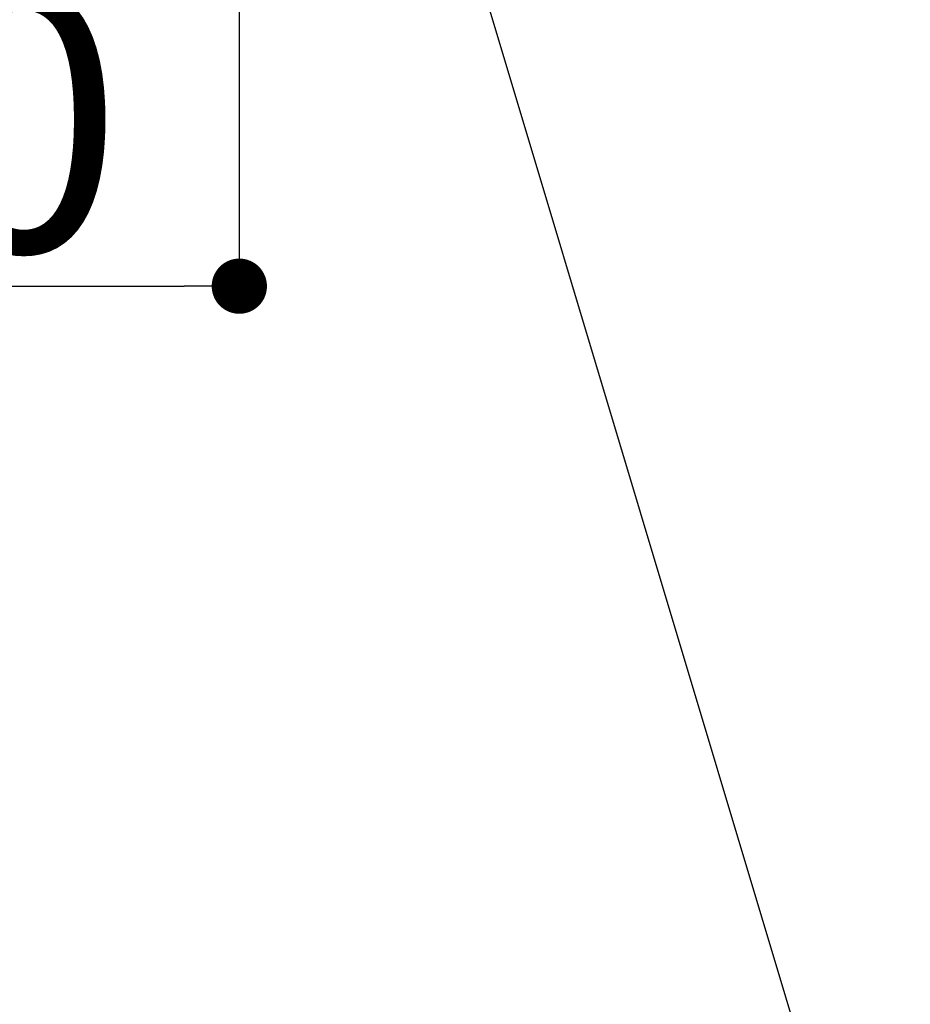
# Model space of a CAD drawing. Extents: x 27948 to 54421, y -13 to 8857.
# Drawn here: x 45385 to 45514, y 6676 to 6818 of the extents above; entities that cross this region are included whole.
import ezdxf

# ---------------------------------------------------------------- set-up
doc = ezdxf.new("R2010")
doc.units = 0
doc.header["$LTSCALE"] = 50
doc.header["$MEASUREMENT"] = 0
doc.layers.get('0').update_dxf_attribs({"linetype": 'CONTINUOUS'})
doc.layers.get('DEFPOINTS').update_dxf_attribs({"color": 146, "linetype": 'CONTINUOUS'})
doc.layers.add('160-文字', color=254, linetype='CONTINUOUS')
doc.styles.add('KH001', font='txt')
doc.dimstyles.new('KH1xx015', dxfattribs={"dimscale": 10, "dimtxt": 3.8, "dimasz": 0.8, "dimexe": 0.3, "dimexo": 1.2, "dimgap": 0.5, "dimtad": 3, "dimdec": 1, "dimdsep": 46, "dimlunit": 6, "dimtxsty": 'KH001', "dimblk": 'DOT', "dimcen": 1, "dimdle": 1, "dimclrd": 256, "dimclre": 256, "dimclrt": 256, "dimadec": 0, "dimazin": 0, "dimtfac": 1, "dimtdec": 1, "dimtix": 1, "dimtmove": 2, "dimatfit": 3, "dimldrblk": 'CLOSEDBLANK', "dimfxl": 1, "dimtolj": 1, "dimtzin": 0, "dimlwd": -1, "dimlwe": -1, "dimarcsym": 0})
doc.dimstyles.new('KH1xx030', dxfattribs={"dimscale": 30, "dimtxt": 2, "dimasz": 0.6, "dimexe": 0.3, "dimexo": 1.2, "dimgap": 0.5, "dimtad": 3, "dimdec": 1, "dimdsep": 46, "dimlunit": 6, "dimtxsty": 'KH001', "dimblk": 'DOT', "dimcen": 1, "dimdle": 1, "dimclrd": 256, "dimclre": 256, "dimclrt": 256, "dimadec": 0, "dimazin": 0, "dimtfac": 1, "dimtdec": 1, "dimtix": 1, "dimtmove": 2, "dimatfit": 3, "dimldrblk": 'CLOSEDBLANK', "dimfxl": 1, "dimtolj": 1, "dimtzin": 0, "dimlwd": -1, "dimlwe": -1, "dimarcsym": 0})

# ---------------------------------------------------------------- blocks, each defined once
blk = doc.blocks.new('_ClosedBlank')
at = {"color": 0, "linetype": 'ByBlock', "lineweight": -2}
for p, q in [((-1, 0.1667), (0, 0)), ((-1, 0.1667), (-1, -0.1667)), ((0, 0), (-1, -0.1667))]:
    blk.add_line(p, q, dxfattribs=at)
blk = doc.blocks.new('_Dot')
at = {"color": 0, "linetype": 'ByBlock', "lineweight": -2}
blk.add_line((-0.5, 0), (-1, 0), dxfattribs=at)
at = {"color": 0, "linetype": 'ByBlock', "const_width": 0.5}
blk.add_lwpolyline([(-0.25, 0, 1), (0.25, 0, 1)], format="xyb", close=True, dxfattribs=at)
blk = doc.blocks.new('*D301')
at = {"layer": 'DEFPOINTS', "transparency": 16777216}
for p, q in [((45416.51, 7020.62), (45416.51, 6776.73)), ((45296.51, 6965.62), (45296.51, 6776.73)), ((45304.51, 6779.73), (45408.51, 6779.73))]:
    blk.add_line(p, q, dxfattribs=at)
at = {"layer": 'DEFPOINTS', "color": 0, "transparency": 16777216}
for p in [(45416.51, 7032.62), (45296.51, 6977.62), (45416.51, 6779.73)]:
    blk.add_point(p, dxfattribs=at)
at = {"layer": 'DEFPOINTS', "transparency": 16777216, "xscale": 8, "yscale": 8, "zscale": 8, "rotation": 180}
blk.add_blockref('_Dot', (45296.51, 6779.73), dxfattribs=at)
at = {"layer": 'DEFPOINTS', "transparency": 16777216, "xscale": 8, "yscale": 8, "zscale": 8}
blk.add_blockref('_Dot', (45416.51, 6779.73), dxfattribs=at)
at = {"layer": 'DEFPOINTS', "transparency": 16777216, "insert": (45356.51, 6803.73), "char_height": 38, "attachment_point": 5, "style": 'KH001'}
blk.add_mtext('\\A1;120', dxfattribs=at)

msp = doc.modelspace()

# ---------------------------------------------------------------- dimensions: what is measured, and where the dimension line sits
at = {"layer": 'DEFPOINTS'}
dim = msp.add_linear_dim(base=(45416.51, 6779.73), p1=(45296.51, 6977.62), p2=(45416.51, 7032.62), angle=180, dimstyle='KH1xx015', dxfattribs=at)
dim.commit()
dim.dimension.update_dxf_attribs({"geometry": '*D301', "text_midpoint": (45356.51, 6803.73)})

# ---------------------------------------------------------------- leaders
at = {"layer": '160-文字', "annotation_type": 0, "has_hookline": 1, "hookline_direction": 0, "text_width": 1357.92}
msp.add_leader([(45395.3, 7011.41), (45860.75, 5458.58), (45861.35, 5458.58)], dimstyle='KH1xx030', override={"dimgap": 0.5, "dimtad": 1}, dxfattribs=at)

doc.saveas('drawing.dxf')
